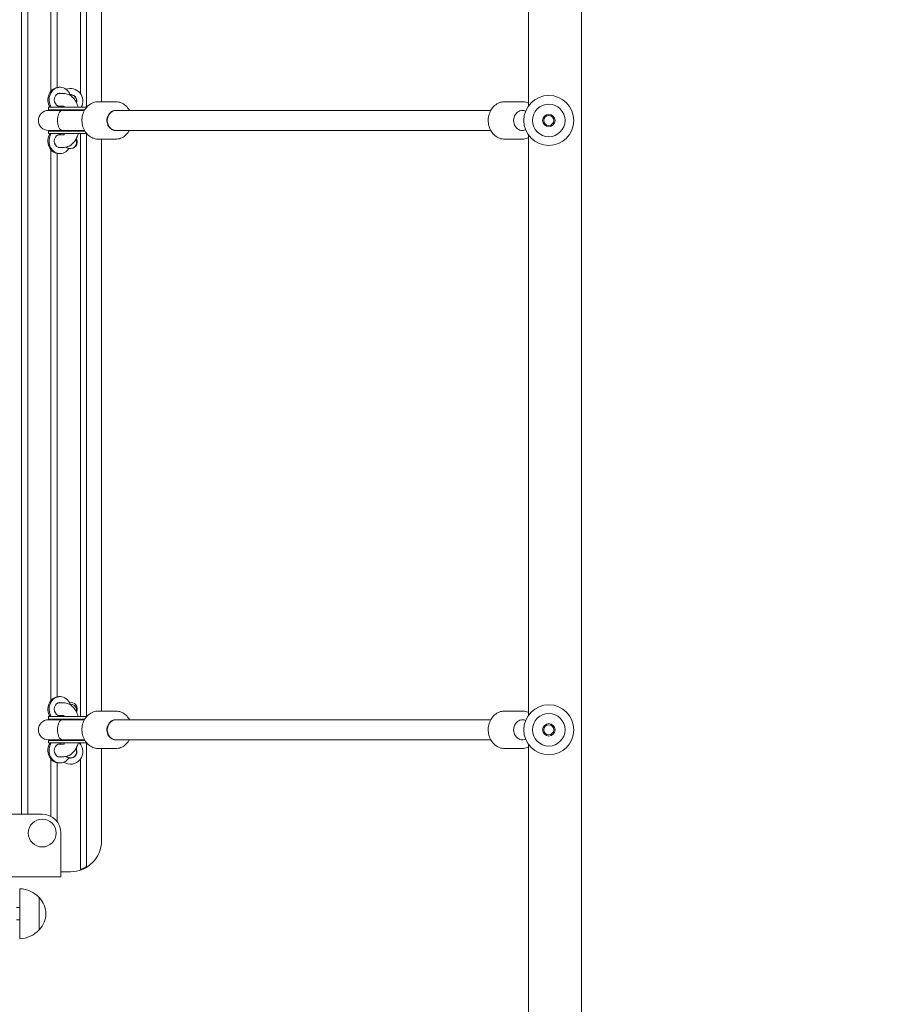
# Model space of a CAD drawing. Units: millimetres. Extents: x 13088 to 21557, y 7672 to 20746.
# Drawn here: x 18188 to 18894, y 14213 to 15000 of the extents above; entities that cross this region are included whole.
import ezdxf

# ---------------------------------------------------------------- set-up
doc = ezdxf.new("R2010")
doc.units = ezdxf.units.MM
doc.header["$LTSCALE"] = 89
doc.layers.add('Widoczne (ISO)', color=7, linetype='Continuous', lineweight=18)
doc.layers.add('Wymiar (ISO)', color=7, linetype='Continuous', lineweight=25)
doc.styles.add('tiff (ISO)', font='tahoma.ttf')
doc.dimstyles.new('tiff', dxfattribs={"dimscale": 89, "dimtxt": 4, "dimasz": 4, "dimexe": 3.175, "dimexo": 0, "dimgap": 0.762, "dimtad": 1, "dimdec": 0, "dimrnd": 1e-08, "dimzin": 0, "dimtxsty": 'tiff (ISO)', "dimblk": 'Filled-1', "dimcen": 0.09, "dimdle": 10, "dimclrd": 256, "dimclre": 256, "dimclrt": 256, "dimazin": 0, "dimtfac": 1, "dimtmove": 0, "dimatfit": 3, "dimfxl": 0, "dimtolj": 1, "dimtzin": 0, "dimlwd": 25, "dimlwe": 25, "dimarcsym": 0})

# ---------------------------------------------------------------- blocks, each defined once
blk = doc.blocks.new('Filled-1')
at = {"color": 0}
for p, q in [((0, 0), (-1, 0.25)), ((-1, 0.25), (-1, -0.25)), ((-1, 0), (0, 0)), ((-1, -0.25), (0, 0))]:
    blk.add_line(p, q, dxfattribs=at)
at = {"color": 0, "flags": 128}
blk.add_lwpolyline([(-1, -0.25), (0, 0)], dxfattribs=at)
at = {"color": 0}
blk.add_solid([(-1, -0.25), (0, 0), (-1, 0.25), (-1, -0.25)], dxfattribs=at)
blk = doc.blocks.new('*D5')
at = {"layer": 'Defpoints', "color": 0, "linetype": 'Continuous'}
for p in [(14385.9, 17534.56), (18479.9, 17534.56), (18838.4, 9615.77)]:
    blk.add_point(p, dxfattribs=at)
at = {"layer": 'Wymiar (ISO)', "linetype": 'Continuous', "lineweight": 25}
for p, q in [((18479.9, 17534.56), (14103.33, 17534.56)), ((14385.9, 9971.77), (14385.9, 17178.56)), ((18838.4, 9615.77), (14103.33, 9615.77))]:
    blk.add_line(p, q, dxfattribs=at)
at = {"layer": 'Wymiar (ISO)', "linetype": 'Continuous', "lineweight": 25, "xscale": 356, "yscale": 356, "zscale": 356}
for p, rotation in [((14385.9, 17534.56), 90), ((14385.9, 9615.77), 270)]:
    blk.add_blockref('Filled-1', p, dxfattribs=dict(at, rotation=rotation))
at = {"layer": 'Wymiar (ISO)', "linetype": 'Continuous', "lineweight": 25, "insert": (13947.98, 13062.56), "char_height": 356, "attachment_point": 1, "rotation": 90, "style": 'tiff (ISO)'}
blk.add_mtext('\\A1;7919', dxfattribs=at)
blk = doc.blocks.new('*D6')
at = {"layer": 'Defpoints', "color": 0, "linetype": 'Continuous'}
for p in [(14785.81, 20302.13), (14785.81, 14183.89), (21556.99, 14183.89)]:
    blk.add_point(p, dxfattribs=at)
at = {"layer": 'Wymiar (ISO)', "linetype": 'Continuous', "lineweight": 25}
for p, q in [((14785.81, 14183.89), (14785.81, 20584.7)), ((21556.99, 14183.89), (21556.99, 20584.7)), ((21200.99, 20302.13), (15141.81, 20302.13))]:
    blk.add_line(p, q, dxfattribs=at)
at = {"layer": 'Wymiar (ISO)', "linetype": 'Continuous', "lineweight": 25, "xscale": 356, "yscale": 356, "zscale": 356, "rotation": 180}
blk.add_blockref('Filled-1', (14785.81, 20302.13), dxfattribs=at)
at = {"layer": 'Wymiar (ISO)', "linetype": 'Continuous', "lineweight": 25, "xscale": 356, "yscale": 356, "zscale": 356}
blk.add_blockref('Filled-1', (21556.99, 20302.13), dxfattribs=at)
at = {"layer": 'Wymiar (ISO)', "linetype": 'Continuous', "lineweight": 25, "insert": (17666.81, 20740.05), "char_height": 356, "attachment_point": 1, "style": 'tiff (ISO)'}
blk.add_mtext('\\A1;6771', dxfattribs=at)
blk = doc.blocks.new('*D7')
at = {"layer": 'Defpoints', "color": 0, "linetype": 'Continuous'}
for p in [(16285.81, 19482.03), (16285.81, 14164.21), (20056.99, 14152.25)]:
    blk.add_point(p, dxfattribs=at)
at = {"layer": 'Wymiar (ISO)', "linetype": 'Continuous', "lineweight": 25}
for p, q in [((16285.81, 14164.21), (16285.81, 19764.6)), ((20056.99, 14152.25), (20056.99, 19764.6)), ((19700.99, 19482.03), (16641.81, 19482.03))]:
    blk.add_line(p, q, dxfattribs=at)
at = {"layer": 'Wymiar (ISO)', "linetype": 'Continuous', "lineweight": 25, "xscale": 356, "yscale": 356, "zscale": 356, "rotation": 180}
blk.add_blockref('Filled-1', (16285.81, 19482.03), dxfattribs=at)
at = {"layer": 'Wymiar (ISO)', "linetype": 'Continuous', "lineweight": 25, "xscale": 356, "yscale": 356, "zscale": 356}
blk.add_blockref('Filled-1', (20056.99, 19482.03), dxfattribs=at)
at = {"layer": 'Wymiar (ISO)', "linetype": 'Continuous', "lineweight": 25, "insert": (17668.24, 19920.67), "char_height": 356, "attachment_point": 1, "style": 'tiff (ISO)'}
blk.add_mtext('\\A1;3771', dxfattribs=at)

msp = doc.modelspace()

# ---------------------------------------------------------------- linework, layer by layer
at = {"layer": 'Widoczne (ISO)'}
for p, q in [((18637.6, 15809.13), (18637.6, 14025.13)), ((18189.9, 14365.13), (18189.9, 15473.13)), ((18194.9, 15473.13), (18194.9, 14365.13)), ((18236.9, 14941.13), (18236.9, 15396.13)), ((18241.9, 15396.13), (18241.9, 14930.13)), ((18595.2, 15394.89), (18595.2, 14931.37)), ((18253.9, 14934.63), (18253.9, 15391.63)), ((18213.4, 14943.08), (18213.4, 15383.18)), ((18218.4, 15380.24), (18218.4, 14946.02)), ((18220.66, 14946.13), (18219.69, 14946.13)), ((18219.26, 14941.13), (18223.81, 14941.13)), ((18220.35, 14930.13), (18211.43, 14930.13)), ((18211.43, 14928.13), (18211.43, 14930.13)), ((18220.35, 14928.13), (18211.43, 14928.13)), ((18219.26, 14931.13), (18223.56, 14931.13)), ((18220.35, 14930.13), (18241.95, 14930.13)), ((18220.35, 14928.13), (18240.49, 14928.13)), ((18223.9, 14930.8), (18223.9, 14930.13)), ((18233.9, 14933.61), (18233.9, 14935.13)), ((18251.41, 14934.63), (18264.98, 14934.63)), ((18589.81, 14934.63), (18576.23, 14934.63)), ((18222.46, 14927.63), (18211.33, 14927.63)), ((18213.4, 14927.63), (18213.4, 14927.9)), ((18222.46, 14927.63), (18240.2, 14927.63)), ((18222.46, 14927.63), (18222.46, 14927.63)), ((18264.98, 14927.63), (18265.47, 14927.63)), ((18265.47, 14927.63), (18565.03, 14927.63)), ((18211.33, 14911.63), (18222.46, 14911.63)), ((18220.35, 14911.13), (18211.43, 14911.13)), ((18211.43, 14909.13), (18211.43, 14911.13)), ((18220.35, 14909.13), (18211.43, 14909.13)), ((18213.4, 14911.36), (18213.4, 14911.63)), ((18223.56, 14908.13), (18219.26, 14908.13)), ((18220.35, 14911.13), (18240.49, 14911.13)), ((18220.35, 14909.13), (18241.95, 14909.13)), ((18222.46, 14911.63), (18240.2, 14911.63)), ((18222.46, 14911.63), (18222.46, 14911.63)), ((18223.9, 14909.13), (18223.9, 14908.46)), ((18233.9, 14902.13), (18233.9, 14905.64)), ((18236.9, 14443.13), (18236.9, 14909.13)), ((18241.9, 14909.13), (18241.9, 14443.13)), ((18251.41, 14904.63), (18264.98, 14904.63)), ((18253.9, 14447.63), (18253.9, 14904.63)), ((18264.98, 14911.63), (18265.47, 14911.63)), ((18265.47, 14911.63), (18565.03, 14911.63)), ((18589.81, 14904.63), (18576.23, 14904.63)), ((18595.2, 14907.89), (18595.2, 14444.37)), ((18223.81, 14898.13), (18219.26, 14898.13)), ((18213.4, 14456.08), (18213.4, 14896.18)), ((18218.4, 14893.24), (18218.4, 14459.02)), ((18219.69, 14893.13), (18220.66, 14893.13)), ((18220.66, 14459.13), (18219.69, 14459.13)), ((18219.26, 14454.13), (18223.81, 14454.13)), ((18233.9, 14446.61), (18233.9, 14448.13)), ((18222.46, 14440.63), (18211.33, 14440.63)), ((18220.35, 14443.13), (18211.43, 14443.13)), ((18211.43, 14441.13), (18211.43, 14443.13)), ((18220.35, 14441.13), (18211.43, 14441.13)), ((18213.4, 14440.63), (18213.4, 14440.9)), ((18219.26, 14444.13), (18223.56, 14444.13)), ((18220.35, 14443.13), (18241.95, 14443.13)), ((18220.35, 14441.13), (18240.49, 14441.13)), ((18222.46, 14440.63), (18240.2, 14440.63)), ((18222.46, 14440.63), (18222.46, 14440.63)), ((18223.9, 14443.8), (18223.9, 14443.13)), ((18251.41, 14447.63), (18264.98, 14447.63)), ((18264.98, 14440.63), (18265.47, 14440.63)), ((18265.47, 14440.63), (18565.03, 14440.63)), ((18589.81, 14447.63), (18576.23, 14447.63)), ((18211.33, 14424.63), (18222.46, 14424.63)), ((18213.4, 14424.36), (18213.4, 14424.63)), ((18222.46, 14424.63), (18240.2, 14424.63)), ((18222.46, 14424.63), (18222.46, 14424.63)), ((18264.98, 14424.63), (18265.47, 14424.63)), ((18265.47, 14424.63), (18565.03, 14424.63)), ((18220.35, 14424.13), (18211.43, 14424.13)), ((18211.43, 14422.13), (18211.43, 14424.13)), ((18220.35, 14422.13), (18211.43, 14422.13)), ((18223.56, 14421.13), (18219.26, 14421.13)), ((18220.35, 14424.13), (18240.49, 14424.13)), ((18220.35, 14422.13), (18241.95, 14422.13)), ((18223.9, 14422.13), (18223.9, 14421.46)), ((18233.9, 14415.13), (18233.9, 14418.64)), ((18236.9, 14421.13), (18236.9, 14422.13)), ((18241.9, 14422.13), (18241.9, 14328.93)), ((18251.41, 14417.63), (18264.98, 14417.63)), ((18253.9, 14344.13), (18253.9, 14417.63)), ((18589.81, 14417.63), (18576.23, 14417.63)), ((18595.2, 14420.89), (18595.2, 14025.13)), ((18213.4, 14363.39), (18213.4, 14409.18)), ((18223.81, 14411.13), (18219.26, 14411.13)), ((18236.9, 14325.8), (18236.9, 14409.13)), ((18218.4, 14406.24), (18218.4, 14359.13)), ((18219.69, 14406.13), (18220.66, 14406.13)), ((18136.4, 14365.13), (18206.4, 14365.13)), ((18221.4, 14350.13), (18221.4, 14323.13)), ((18221.4, 14315.13), (18221.4, 14323.13)), ((18221.4, 14315.13), (18121.4, 14315.13)), ((18221.4, 14319.13), (18228.9, 14319.13)), ((18188.4, 14265.63), (18188.4, 14305.63)), ((18203.9, 14272.63), (18203.9, 14298.63)), ((18188.4, 14290.63), (18185.9, 14290.63)), ((18188.4, 14280.63), (18185.9, 14280.63))]:
    msp.add_line(p, q, dxfattribs=at)
for centre, radius in [((18611.4, 14919.63), 20), ((18611.4, 14919.63), 13), ((18611.4, 14919.63), 5), ((18611.4, 14919.63), 4), ((18611.4, 14432.63), 20), ((18611.4, 14432.63), 13), ((18611.4, 14432.63), 5), ((18611.4, 14432.63), 4), ((18206.4, 14350.13), 11.15)]:
    msp.add_circle(centre, radius, dxfattribs=at)
for centre, radius, start, end in [((18228.9, 14935.13), 10, 330, 110.28722), ((18228.9, 14935.13), 10, 142.75676, 143.1301), ((18228.9, 14935.13), 5, 0, 99.4447), ((18228.9, 14935.13), 5.25, 342.84285, 93.48652), ((18211.43, 14919.63), 8.5, 70.25008, 90), ((18228.9, 14935.13), 10, 203.57818, 204.57205), ((18211.33, 14919.63), 8, 90, 270), ((18211.43, 14919.63), 8.5, 270, 289.74992), ((18228.9, 14902.63), 5.5, 257.79217, 24.61998), ((18228.9, 14902.13), 5, 229.57865, 0), ((18228.9, 14449.13), 5.5, 335.38002, 99.35478), ((18228.9, 14448.13), 5, 0, 99.4447), ((18211.33, 14432.63), 8, 90, 270), ((18211.43, 14432.63), 8.5, 70.25008, 90), ((18211.43, 14432.63), 8.5, 270, 289.74992), ((18228.9, 14415.13), 10, 142.75676, 143.1301), ((18228.9, 14415.13), 10, 237.58838, 44.427), ((18228.9, 14415.13), 5.25, 255.65675, 17.75279), ((18228.9, 14415.13), 10, 203.57818, 204.57205), ((18228.9, 14415.13), 5, 229.57865, 0), ((18228.9, 14416.13), 5.5, 325.37646, 340.41364), ((18206.4, 14350.13), 15, 0, 90), ((18228.9, 14344.13), 25, 270, 0), ((18228.9, 14344.13), 24.58, 288.99186, 301.92643), ((18187.8, 14283.64), 22, 42.95665, 88.43425), ((18203.46, 14297.63), 1, 41.32458, 63.53206), ((18188.44, 14284.42), 21, 3.29354, 41.32458), ((18188.44, 14286.83), 21, 318.67542, 356.70646), ((18187.8, 14287.62), 22, 271.56575, 317.04335), ((18203.46, 14273.63), 1, 296.46794, 318.67542)]:
    msp.add_arc(centre, radius, start, end, dxfattribs=at)
for centre, major_axis, start_param, end_param in [((18219.69, 14936.13), (0, 10), 0, 2.214297), ((18220.66, 14936.13), (0, 10), 5.123366, 8.497483), ((18220.66, 14936.13), (0, -5.25), 2.831748, 6.59303), ((18219.69, 14936.13), (0, 5.25), 5.973341, 6.177405), ((18219.69, 14936.13), (0, -5.25), 0.10578, 0.309845), ((18590.29, 14919.63), (0, -8), 2.769322, 6.655456), ((18265.47, 14919.63), (0, -8), 3.141593, 6.283185), ((18265.47, 14919.63), (0, -8), 3.141593, 6.283185), ((18219.69, 14903.13), (0, -10), 4.068888, 6.283185), ((18220.66, 14903.13), (0, -10), 4.068888, 7.227308), ((18220.66, 14903.13), (0, -5.25), 2.831748, 6.59303), ((18219.69, 14903.13), (0, 5.25), 5.973341, 6.177405), ((18219.69, 14903.13), (0, -5.25), 0.10578, 0.309845), ((18219.69, 14449.13), (0, 10), 0, 2.214297), ((18220.66, 14449.13), (0, 10), 5.123366, 8.497483), ((18220.66, 14449.13), (0, -5.25), 2.831748, 6.59303), ((18219.69, 14449.13), (0, 5.25), 5.973341, 6.177405), ((18219.69, 14449.13), (0, -5.25), 0.10578, 0.309845), ((18265.47, 14432.63), (0, -8), 3.141593, 6.283185), ((18265.47, 14432.63), (0, -8), 3.141593, 6.283185), ((18590.29, 14432.63), (0, -8), 2.769322, 6.655456), ((18219.69, 14416.13), (0, -10), 4.068888, 6.283185), ((18220.66, 14416.13), (0, -10), 4.068888, 7.227308), ((18220.66, 14416.13), (0, -5.25), 2.831748, 6.59303), ((18219.69, 14416.13), (0, 5.25), 5.973341, 6.177405), ((18219.69, 14416.13), (0, -5.25), 0.10578, 0.309845)]:
    msp.add_ellipse(centre, major_axis=major_axis, ratio=0.87462, start_param=start_param, end_param=end_param, dxfattribs=at)
for points, knots in [([(18223.81, 14941.13), (18225.02, 14941.13), (18226.22, 14940.87), (18228.51, 14939.93), (18229.57, 14939.2), (18231.71, 14937.22), (18232.69, 14935.87), (18234.22, 14933.07), (18234.81, 14931.64), (18235.29, 14930.13)], [3.1415927, 3.1415927, 3.1415927, 3.1415927, 3.3391143, 3.3391143, 3.5627186, 3.5627186, 3.8656551, 3.8656551, 4.1357218, 4.1357218, 4.1357218, 4.1357218]), ([(18223.46, 14931.19), (18223.47, 14931.19), (18223.48, 14931.18), (18223.59, 14931.11), (18223.81, 14930.93), (18224.18, 14930.46), (18224.29, 14930.3), (18224.4, 14930.13)], [3.3820461, 3.3820461, 3.3820461, 3.3820461, 3.4557519, 3.4557519, 3.692734, 3.692734, 3.7826591, 3.7826591, 3.7826591, 3.7826591]), ([(18251.41, 14934.63), (18250.01, 14934.63), (18248.61, 14934.37), (18245.95, 14933.39), (18244.69, 14932.65), (18242.42, 14930.77), (18241.42, 14929.61), (18239.79, 14927.01), (18239.16, 14925.55), (18238.33, 14922.49), (18238.13, 14920.87), (18238.2, 14917.66), (18238.47, 14916.06), (18239.43, 14913.03), (18240.13, 14911.6), (18241.89, 14909.08), (18242.95, 14907.97), (18245.32, 14906.21), (18246.63, 14905.55), (18249.11, 14904.8), (18250.26, 14904.63), (18251.41, 14904.63)], [4.712389, 4.712389, 4.712389, 4.712389, 5.02618, 5.02618, 5.341754, 5.341754, 5.661039, 5.661039, 5.98341, 5.98341, 6.307378, 6.307378, 6.631756, 6.631756, 6.95557, 6.95557, 7.277556, 7.277556, 7.596211, 7.596211, 7.853982, 7.853982, 7.853982, 7.853982]), ([(18276.19, 14927.63), (18275.94, 14928.07), (18275.67, 14928.5), (18274.51, 14930.18), (18273.45, 14931.28), (18271.07, 14933.04), (18269.77, 14933.71), (18267.28, 14934.46), (18266.13, 14934.63), (18264.98, 14934.63)], [3.708118, 3.708118, 3.708118, 3.708118, 3.813977, 3.813977, 4.135963, 4.135963, 4.454618, 4.454618, 4.712389, 4.712389, 4.712389, 4.712389]), ([(18576.23, 14904.63), (18574.83, 14904.63), (18573.43, 14904.88), (18570.77, 14905.87), (18569.51, 14906.6), (18567.25, 14908.49), (18566.25, 14909.64), (18564.61, 14912.25), (18563.98, 14913.7), (18563.15, 14916.77), (18562.96, 14918.38), (18563.02, 14921.6), (18563.29, 14923.2), (18564.25, 14926.22), (18564.95, 14927.65), (18566.71, 14930.18), (18567.77, 14931.28), (18570.14, 14933.04), (18571.45, 14933.71), (18573.93, 14934.46), (18575.08, 14934.63), (18576.23, 14934.63)], [1.570796, 1.570796, 1.570796, 1.570796, 1.884587, 1.884587, 2.200161, 2.200161, 2.519446, 2.519446, 2.841818, 2.841818, 3.165785, 3.165785, 3.490163, 3.490163, 3.813977, 3.813977, 4.135963, 4.135963, 4.454618, 4.454618, 4.712389, 4.712389, 4.712389, 4.712389]), ([(18589.81, 14934.63), (18591.21, 14934.63), (18592.61, 14934.37), (18594.36, 14933.72), (18594.79, 14933.54), (18595.2, 14933.33)], [4.712389, 4.712389, 4.712389, 4.712389, 5.0261797, 5.0261797, 5.1281802, 5.1281802, 5.1281802, 5.1281802]), ([(18222.46, 14911.63), (18222.45, 14911.63), (18222.45, 14911.63), (18221.95, 14911.63), (18221.45, 14911.85), (18220.53, 14912.68), (18220.12, 14913.27), (18219.43, 14914.76), (18219.15, 14915.63), (18218.78, 14917.56), (18218.68, 14918.59), (18218.68, 14920.67), (18218.78, 14921.7), (18219.15, 14923.62), (18219.43, 14924.5), (18220.12, 14925.98), (18220.53, 14926.57), (18221.45, 14927.4), (18221.95, 14927.62), (18222.45, 14927.63), (18222.45, 14927.63), (18222.46, 14927.63)], [-2.518555, -2.518555, -2.518555, -2.518555, -2.515816, -2.515816, -2.194865, -2.194865, -1.882191, -1.882191, -1.569962, -1.569962, -1.257908, -1.257908, -0.945854, -0.945854, -0.633625, -0.633625, -0.320951, -0.320951, 0, 0, 0.002739, 0.002739, 0.002739, 0.002739]), ([(18264.98, 14927.63), (18264.24, 14927.63), (18263.49, 14927.48), (18262.07, 14926.92), (18261.41, 14926.51), (18260.23, 14925.46), (18259.71, 14924.83), (18258.89, 14923.42), (18258.58, 14922.64), (18258.18, 14921.01), (18258.09, 14920.16), (18258.15, 14918.47), (18258.29, 14917.63), (18258.8, 14916.05), (18259.16, 14915.31), (18260.06, 14913.99), (18260.6, 14913.41), (18261.82, 14912.48), (18262.49, 14912.13), (18263.77, 14911.72), (18264.38, 14911.63), (18264.98, 14911.63)], [4.712389, 4.712389, 4.712389, 4.712389, 5.045968, 5.045968, 5.374686, 5.374686, 5.694975, 5.694975, 6.009727, 6.009727, 6.322067, 6.322067, 6.633872, 6.633872, 6.946591, 6.946591, 7.262325, 7.262325, 7.584299, 7.584299, 7.853982, 7.853982, 7.853982, 7.853982]), ([(18223.9, 14908.46), (18223.7, 14908.23), (18223.54, 14908.11), (18223.47, 14908.07), (18223.47, 14908.07), (18223.46, 14908.06)], [5.7852363, 5.7852363, 5.7852363, 5.7852363, 5.9856347, 5.9856347, 6.0427319, 6.0427319, 6.0427319, 6.0427319]), ([(18235.29, 14909.13), (18235.24, 14908.98), (18235.19, 14908.84), (18234.46, 14906.64), (18233.57, 14904.75), (18231.25, 14901.49), (18229.82, 14900.07), (18226.74, 14898.52), (18225.33, 14898.14), (18223.87, 14898.13), (18223.84, 14898.13), (18223.81, 14898.13)], [5.2890561, 5.2890561, 5.2890561, 5.2890561, 5.3151317, 5.3151317, 5.6854051, 5.6854051, 6.0433043, 6.0433043, 6.2789598, 6.2789598, 6.2831853, 6.2831853, 6.2831853, 6.2831853]), ([(18264.98, 14904.63), (18266.38, 14904.63), (18267.78, 14904.88), (18270.45, 14905.87), (18271.71, 14906.6), (18273.97, 14908.49), (18274.97, 14909.64), (18275.92, 14911.16), (18276.06, 14911.39), (18276.19, 14911.63)], [1.570796, 1.570796, 1.570796, 1.570796, 1.884587, 1.884587, 2.200161, 2.200161, 2.519446, 2.519446, 2.575068, 2.575068, 2.575068, 2.575068]), ([(18595.2, 14905.93), (18594.56, 14905.6), (18593.9, 14905.34), (18592.11, 14904.8), (18590.96, 14904.63), (18589.81, 14904.63)], [7.4381904, 7.4381904, 7.4381904, 7.4381904, 7.5962108, 7.5962108, 7.8539816, 7.8539816, 7.8539816, 7.8539816]), ([(18223.81, 14454.13), (18225.02, 14454.13), (18226.22, 14453.87), (18228.51, 14452.93), (18229.57, 14452.2), (18231.71, 14450.22), (18232.69, 14448.87), (18234.22, 14446.07), (18234.81, 14444.64), (18235.29, 14443.13)], [3.1415927, 3.1415927, 3.1415927, 3.1415927, 3.3391143, 3.3391143, 3.5627186, 3.5627186, 3.8656551, 3.8656551, 4.1357218, 4.1357218, 4.1357218, 4.1357218]), ([(18222.46, 14424.63), (18222.45, 14424.63), (18222.45, 14424.63), (18221.95, 14424.63), (18221.45, 14424.85), (18220.53, 14425.68), (18220.12, 14426.27), (18219.43, 14427.76), (18219.15, 14428.63), (18218.78, 14430.56), (18218.68, 14431.59), (18218.68, 14433.67), (18218.78, 14434.7), (18219.15, 14436.62), (18219.43, 14437.5), (18220.12, 14438.98), (18220.53, 14439.57), (18221.45, 14440.4), (18221.95, 14440.62), (18222.45, 14440.63), (18222.45, 14440.63), (18222.46, 14440.63)], [-2.518555, -2.518555, -2.518555, -2.518555, -2.515816, -2.515816, -2.194865, -2.194865, -1.882191, -1.882191, -1.569962, -1.569962, -1.257908, -1.257908, -0.945854, -0.945854, -0.633625, -0.633625, -0.320951, -0.320951, 0, 0, 0.002739, 0.002739, 0.002739, 0.002739]), ([(18223.46, 14444.19), (18223.47, 14444.19), (18223.48, 14444.18), (18223.59, 14444.11), (18223.81, 14443.93), (18224.18, 14443.46), (18224.29, 14443.3), (18224.4, 14443.13)], [3.3820461, 3.3820461, 3.3820461, 3.3820461, 3.4557519, 3.4557519, 3.692734, 3.692734, 3.7826591, 3.7826591, 3.7826591, 3.7826591]), ([(18251.41, 14447.63), (18250.01, 14447.63), (18248.61, 14447.37), (18245.95, 14446.39), (18244.69, 14445.65), (18242.42, 14443.77), (18241.42, 14442.61), (18239.79, 14440.01), (18239.16, 14438.55), (18238.33, 14435.49), (18238.13, 14433.87), (18238.2, 14430.66), (18238.47, 14429.06), (18239.43, 14426.03), (18240.13, 14424.6), (18241.89, 14422.08), (18242.95, 14420.97), (18245.32, 14419.21), (18246.63, 14418.55), (18249.11, 14417.8), (18250.26, 14417.63), (18251.41, 14417.63)], [4.712389, 4.712389, 4.712389, 4.712389, 5.02618, 5.02618, 5.341754, 5.341754, 5.661039, 5.661039, 5.98341, 5.98341, 6.307378, 6.307378, 6.631756, 6.631756, 6.95557, 6.95557, 7.277556, 7.277556, 7.596211, 7.596211, 7.853982, 7.853982, 7.853982, 7.853982]), ([(18264.98, 14440.63), (18264.24, 14440.63), (18263.49, 14440.48), (18262.07, 14439.92), (18261.41, 14439.51), (18260.23, 14438.46), (18259.71, 14437.83), (18258.89, 14436.42), (18258.58, 14435.64), (18258.18, 14434.01), (18258.09, 14433.16), (18258.15, 14431.47), (18258.29, 14430.63), (18258.8, 14429.05), (18259.16, 14428.31), (18260.06, 14426.99), (18260.6, 14426.41), (18261.82, 14425.48), (18262.49, 14425.13), (18263.77, 14424.72), (18264.38, 14424.63), (18264.98, 14424.63)], [4.712389, 4.712389, 4.712389, 4.712389, 5.045968, 5.045968, 5.374686, 5.374686, 5.694975, 5.694975, 6.009727, 6.009727, 6.322067, 6.322067, 6.633872, 6.633872, 6.946591, 6.946591, 7.262325, 7.262325, 7.584299, 7.584299, 7.853982, 7.853982, 7.853982, 7.853982]), ([(18276.19, 14440.63), (18275.94, 14441.07), (18275.67, 14441.5), (18274.51, 14443.18), (18273.45, 14444.28), (18271.07, 14446.04), (18269.77, 14446.71), (18267.28, 14447.46), (18266.13, 14447.63), (18264.98, 14447.63)], [3.708118, 3.708118, 3.708118, 3.708118, 3.813977, 3.813977, 4.135963, 4.135963, 4.454618, 4.454618, 4.712389, 4.712389, 4.712389, 4.712389]), ([(18576.23, 14417.63), (18574.83, 14417.63), (18573.43, 14417.88), (18570.77, 14418.87), (18569.51, 14419.6), (18567.25, 14421.49), (18566.25, 14422.64), (18564.61, 14425.25), (18563.98, 14426.7), (18563.15, 14429.77), (18562.96, 14431.38), (18563.02, 14434.6), (18563.29, 14436.2), (18564.25, 14439.22), (18564.95, 14440.65), (18566.71, 14443.18), (18567.77, 14444.28), (18570.14, 14446.04), (18571.45, 14446.71), (18573.93, 14447.46), (18575.08, 14447.63), (18576.23, 14447.63)], [1.570796, 1.570796, 1.570796, 1.570796, 1.884587, 1.884587, 2.200161, 2.200161, 2.519446, 2.519446, 2.841818, 2.841818, 3.165785, 3.165785, 3.490163, 3.490163, 3.813977, 3.813977, 4.135963, 4.135963, 4.454618, 4.454618, 4.712389, 4.712389, 4.712389, 4.712389]), ([(18589.81, 14447.63), (18591.21, 14447.63), (18592.61, 14447.37), (18594.36, 14446.72), (18594.79, 14446.54), (18595.2, 14446.33)], [4.712389, 4.712389, 4.712389, 4.712389, 5.0261797, 5.0261797, 5.1281802, 5.1281802, 5.1281802, 5.1281802]), ([(18264.98, 14417.63), (18266.38, 14417.63), (18267.78, 14417.88), (18270.45, 14418.87), (18271.71, 14419.6), (18273.97, 14421.49), (18274.97, 14422.64), (18275.92, 14424.16), (18276.06, 14424.39), (18276.19, 14424.63)], [1.570796, 1.570796, 1.570796, 1.570796, 1.884587, 1.884587, 2.200161, 2.200161, 2.519446, 2.519446, 2.575068, 2.575068, 2.575068, 2.575068]), ([(18223.9, 14421.46), (18223.7, 14421.23), (18223.54, 14421.11), (18223.47, 14421.07), (18223.47, 14421.07), (18223.46, 14421.06)], [5.7852363, 5.7852363, 5.7852363, 5.7852363, 5.9856347, 5.9856347, 6.0427319, 6.0427319, 6.0427319, 6.0427319]), ([(18235.29, 14422.13), (18235.24, 14421.98), (18235.19, 14421.84), (18234.46, 14419.64), (18233.57, 14417.75), (18231.25, 14414.49), (18229.82, 14413.07), (18226.74, 14411.52), (18225.33, 14411.14), (18223.87, 14411.13), (18223.84, 14411.13), (18223.81, 14411.13)], [5.2890561, 5.2890561, 5.2890561, 5.2890561, 5.3151317, 5.3151317, 5.6854051, 5.6854051, 6.0433043, 6.0433043, 6.2789598, 6.2789598, 6.2831853, 6.2831853, 6.2831853, 6.2831853]), ([(18595.2, 14418.93), (18594.56, 14418.6), (18593.9, 14418.34), (18592.11, 14417.8), (18590.96, 14417.63), (18589.81, 14417.63)], [7.4381904, 7.4381904, 7.4381904, 7.4381904, 7.5962108, 7.5962108, 7.8539816, 7.8539816, 7.8539816, 7.8539816]), ([(18236.9, 14320.88), (18236.9, 14321), (18236.9, 14321.14), (18236.9, 14321.5), (18236.9, 14321.72), (18236.9, 14322.18), (18236.9, 14322.45), (18236.9, 14323.05), (18236.9, 14323.37), (18236.9, 14323.99), (18236.9, 14324.35), (18236.9, 14325.08), (18236.9, 14325.45), (18236.9, 14325.8)], [0.1952872, 0.1952872, 0.1952872, 0.1952872, 0.2746446, 0.2746446, 0.3678979, 0.3678979, 0.4651805, 0.4651805, 0.5624631, 0.5624631, 0.665184, 0.665184, 0.7679049, 0.7679049, 0.7679049, 0.7679049]), ([(18241.9, 14328.93), (18241.9, 14328.53), (18241.9, 14328.08), (18241.9, 14327.21), (18241.9, 14326.78), (18241.9, 14326.08), (18241.9, 14325.73), (18241.9, 14325.08), (18241.9, 14324.77), (18241.9, 14324.25), (18241.9, 14323.99), (18241.9, 14323.57), (18241.9, 14323.4), (18241.9, 14323.26)], [2.7057181, 2.7057181, 2.7057181, 2.7057181, 2.8268069, 2.8268069, 2.9478956, 2.9478956, 3.0505216, 3.0505216, 3.1531476, 3.1531476, 3.2534807, 3.2534807, 3.3403619, 3.3403619, 3.3403619, 3.3403619])]:
    msp.add_open_spline(points, degree=3, knots=knots, dxfattribs=at)

# ---------------------------------------------------------------- dimensions: what is measured, and where the dimension line sits
at = {"layer": 'Wymiar (ISO)', "linetype": 'Continuous', "lineweight": 25}
for base, p1, p2, angle, picture, middle in [((14785.81, 20302.13), (21556.99, 14183.89), (14785.81, 14183.89), 180, '*D6', (18171.4, 20302.13)), ((14385.9, 17534.56), (18838.4, 9615.77), (18479.9, 17534.56), 90, '*D5', (14385.9, 13575.16))]:
    dim = msp.add_linear_dim(base=base, p1=p1, p2=p2, angle=angle, dimstyle='tiff', override={"dimdec": 0, "dimtp": 0, "dimtm": 0, "dimtdec": 2, "dimtofl": 0, "dimatfit": 1}, dxfattribs=at)
    dim.commit()
    dim.dimension.update_dxf_attribs({"geometry": picture, "text_midpoint": middle, "dimtype": 160})
dim = msp.add_linear_dim(base=(16285.81, 19482.03), p1=(20056.99, 14152.25), p2=(16285.81, 14164.21), dimstyle='tiff', override={"dimdec": 0, "dimtp": 0, "dimtm": 0, "dimtdec": 2, "dimtofl": 0, "dimatfit": 1}, dxfattribs=at)
dim.commit()
dim.dimension.update_dxf_attribs({"geometry": '*D7', "text_midpoint": (18171.4, 19482.03), "dimtype": 160})

doc.saveas('drawing.dxf')
